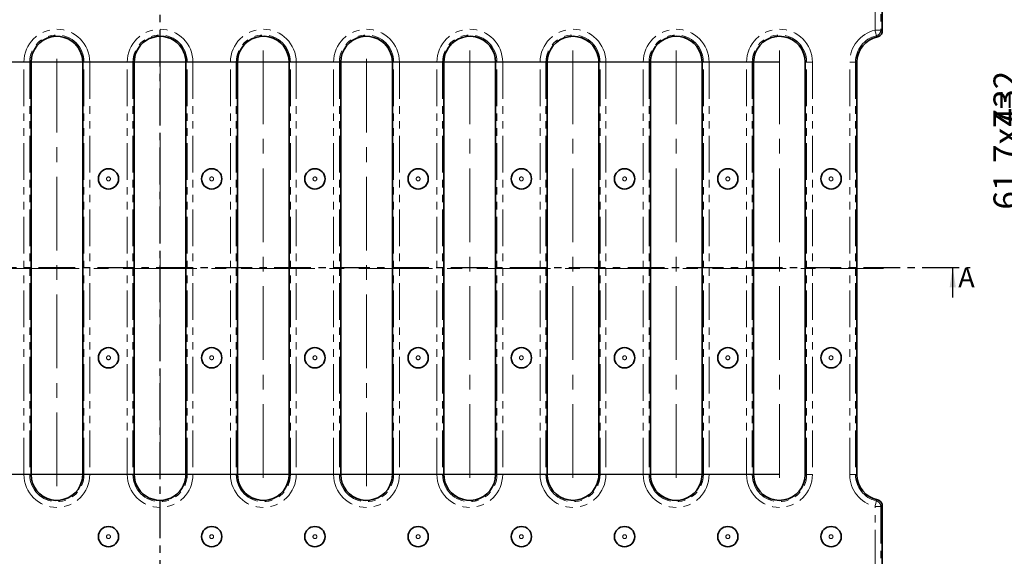
# Model space of a CAD drawing. Units: millimetres. Extents: x 2 to 894, y 1 to 589.
# Drawn here: x 178 to 347, y 352 to 444 of the extents above; entities that cross this region are included whole.
import ezdxf

# ---------------------------------------------------------------- set-up
doc = ezdxf.new("R2010")
doc.units = ezdxf.units.MM
for name, pattern in [('CENTER', [10.16, 6.35, -1.27, 1.27, -1.27]), ('CENTERX2', [20.32, 12.7, -2.54, 2.54, -2.54]), ('PHANTOM', [12.7, 6.35, -1.27, 1.27, -1.27, 1.27, -1.27])]:
    doc.linetypes.add(name, pattern=pattern)
doc.layers.add('FORMAT', color=7, linetype='Continuous')
doc.styles.add('SLDTEXTSTYLE0', font='MIPGOST.TTF')
doc.styles.add('SLDTEXTSTYLE1', font='GOST.TTF', dxfattribs={"bigfont": 'bigfont'})
doc.styles.add('SLDTEXTSTYLE4', font='MIPGOST.TTF')
doc.styles.add('SLDTEXTSTYLE5', font='MIPGOST.TTF', dxfattribs={"bigfont": 'bigfont'})
doc.dimstyles.new('SLDDIMSTYLE0', dxfattribs={"dimtxt": 3.877799, "dimasz": 3.393075, "dimexe": 0, "dimexo": 0.0625, "dimgap": 0.96945, "dimtad": 2, "dimdec": 1, "dimlfac": 2, "dimrnd": 1e-09, "dimzin": 12, "dimdsep": 46, "dimtxsty": 'SLDTEXTSTYLE0', "dimsah": 1, "dimcen": 0.09, "dimadec": 0, "dimazin": 3, "dimtol": 1, "dimtp": 1, "dimtm": 1, "dimtfac": 1, "dimtdec": 1, "dimtofl": 0, "dimtmove": 0, "dimatfit": 3, "dimfxl": 1, "dimfrac": 2, "dimtolj": 1, "dimarcsym": 0})
doc.dimstyles.new('SLDDIMSTYLE5', dxfattribs={"dimtxt": 3.877799, "dimasz": 3.393075, "dimexe": 0, "dimexo": 0.0625, "dimgap": 0.96945, "dimtad": 2, "dimdec": 0, "dimlfac": 2, "dimrnd": 1e-09, "dimzin": 12, "dimdsep": 46, "dimtxsty": 'SLDTEXTSTYLE0', "dimsah": 1, "dimcen": 0.09, "dimadec": 0, "dimazin": 3, "dimtfac": 1, "dimtdec": 0, "dimtofl": 0, "dimtmove": 0, "dimatfit": 3, "dimfxl": 1, "dimfrac": 2, "dimtolj": 1, "dimtzin": 12, "dimarcsym": 0})

# ---------------------------------------------------------------- blocks, each defined once
blk = doc.blocks.new('_D')
at = {"layer": 'FORMAT'}
for p, q in [((295.04, 541.73), (367.35, 541.73)), ((366.35, 260.73), (366.35, 541.73)), ((294.13, 260.73), (367.35, 260.73))]:
    blk.add_line(p, q, dxfattribs=at)
for points in [[(366.35, 541.73), (365.83, 538.34), (366.87, 538.34)], [(366.35, 260.73), (366.87, 264.12), (365.83, 264.12)]]:
    blk.add_solid(points, dxfattribs=at)
at = {"layer": 'FORMAT', "char_height": 4.233, "attachment_point": 1, "rotation": 90, "style": 'SLDTEXTSTYLE4'}
for s, insert in [(' ±1', (360.77, 399.72)), ('562', (360.77, 392.56))]:
    blk.add_mtext(s, dxfattribs=dict(at, insert=insert))
blk = doc.blocks.new('_D_14')
at = {"layer": 'FORMAT'}
for p, q in [((308.59, 436.78), (60.22, 436.78)), ((61.22, 365.68), (61.22, 436.78)), ((308.59, 365.68), (60.22, 365.68))]:
    blk.add_line(p, q, dxfattribs=at)
for points in [[(61.22, 436.78), (60.7, 433.39), (61.74, 433.39)], [(61.22, 365.68), (61.74, 369.07), (60.7, 369.07)]]:
    blk.add_solid(points, dxfattribs=at)
at = {"layer": 'FORMAT', "attachment_point": 1, "rotation": 90, "style": 'SLDTEXTSTYLE4'}
for s, insert, char_height in [('*', (55.64, 407.36), 4.23), ('142', (55.64, 400.75), 4.233)]:
    blk.add_mtext(s, dxfattribs=dict(at, insert=insert, char_height=char_height))
blk = doc.blocks.new('_D_20')
at = {"layer": 'FORMAT'}
for p, q in [((317.49, 509.14), (352.07, 509.14)), ((351.07, 293.31), (351.07, 509.14)), ((317.49, 293.31), (352.07, 293.31))]:
    blk.add_line(p, q, dxfattribs=at)
for points in [[(351.07, 509.14), (350.55, 505.75), (351.59, 505.75)], [(351.07, 293.31), (351.59, 296.7), (350.55, 296.7)]]:
    blk.add_solid(points, dxfattribs=at)
at = {"layer": 'FORMAT', "char_height": 4.233, "attachment_point": 1, "rotation": 90}
for s, insert, style in [('432', (345.49, 425.67), 'SLDTEXTSTYLE4'), ('61,7х7=', (345.49, 411.35), 'SLDTEXTSTYLE5')]:
    blk.add_mtext(s, dxfattribs=dict(at, insert=insert, style=style))

msp = doc.modelspace()

# ---------------------------------------------------------------- linework, layer by layer
at = {"color": 7, "linetype": 'CENTER', "lineweight": 25}
for p, q in [((201.784841, 232.818835), (201.784841, 569.843773)), ((69.054104, 401.346755), (341.469724, 401.346755))]:
    msp.add_line(p, q, dxfattribs=at)
at = {"color": 7, "linetype": 'PHANTOM', "lineweight": 18}
for p, q in [((325.062564, 442.294337), (325.062564, 452.661909)), ((326.058759, 452.661909), (326.058759, 442.294337)), ((326.058759, 442.294337), (325.062564, 442.294337)), ((178.312567, 365.678124), (178.312567, 436.77812)), ((179.308761, 436.77812), (178.312567, 436.77812)), ((179.308761, 436.77812), (179.308761, 365.678124)), ((179.308761, 436.77812), (179.535108, 436.77812)), ((188.661456, 436.77812), (188.435109, 436.77812)), ((189.65765, 436.77812), (188.661456, 436.77812)), ((188.661456, 365.678124), (188.661456, 436.77812)), ((189.65765, 436.77812), (189.65765, 365.678124)), ((196.112567, 365.678124), (196.112567, 436.77812)), ((197.108762, 436.77812), (196.112567, 436.77812)), ((197.108762, 436.77812), (197.108762, 365.678124)), ((197.108762, 436.77812), (197.335109, 436.77812)), ((206.461455, 436.77812), (206.235108, 436.77812)), ((207.45765, 436.77812), (206.461455, 436.77812)), ((206.461455, 365.678124), (206.461455, 436.77812)), ((207.45765, 436.77812), (207.45765, 365.678124)), ((213.912567, 365.678124), (213.912567, 436.77812)), ((214.908761, 436.77812), (213.912567, 436.77812)), ((214.908761, 436.77812), (214.908761, 365.678124)), ((214.908761, 436.77812), (215.135108, 436.77812)), ((224.261456, 436.77812), (224.035109, 436.77812)), ((225.25765, 436.77812), (224.261456, 436.77812)), ((224.261456, 365.678124), (224.261456, 436.77812)), ((225.25765, 436.77812), (225.25765, 365.678124)), ((231.712567, 365.678124), (231.712567, 436.77812)), ((232.708762, 436.77812), (231.712567, 436.77812)), ((232.708762, 436.77812), (232.708762, 365.678124)), ((232.708762, 436.77812), (232.935109, 436.77812)), ((242.061457, 436.77812), (241.835108, 436.77812)), ((243.057648, 436.77812), (242.061457, 436.77812)), ((242.061457, 365.678124), (242.061457, 436.77812)), ((243.057648, 436.77812), (243.057648, 365.678124)), ((249.512567, 365.678124), (249.512567, 436.77812)), ((250.508761, 436.77812), (249.512567, 436.77812)), ((250.508761, 436.77812), (250.508761, 365.678124)), ((250.508761, 436.77812), (250.73511, 436.77812)), ((259.861457, 436.77812), (259.635108, 436.77812)), ((260.857651, 436.77812), (259.861457, 436.77812)), ((259.861457, 365.678124), (259.861457, 436.77812)), ((260.857651, 436.77812), (260.857651, 365.678124)), ((267.31257, 365.678124), (267.31257, 436.77812)), ((268.308765, 436.77812), (267.31257, 436.77812)), ((268.308765, 436.77812), (268.308765, 365.678124)), ((268.308765, 436.77812), (268.535106, 436.77812)), ((277.661456, 436.77812), (277.435108, 436.77812)), ((278.657651, 436.77812), (277.661456, 436.77812)), ((277.661456, 365.678124), (277.661456, 436.77812)), ((278.657651, 436.77812), (278.657651, 365.678124)), ((285.112566, 365.678124), (285.112566, 436.77812)), ((286.108761, 436.77812), (285.112566, 436.77812)), ((286.108761, 436.77812), (286.108761, 365.678124)), ((286.108761, 436.77812), (286.335109, 436.77812)), ((295.461452, 436.77812), (295.235111, 436.77812)), ((296.457647, 436.77812), (295.461452, 436.77812)), ((295.461452, 365.678124), (295.461452, 436.77812)), ((296.457647, 436.77812), (296.457647, 365.678124)), ((302.912569, 365.678124), (302.912569, 436.77812)), ((303.908764, 436.77812), (302.912569, 436.77812)), ((303.908764, 436.77812), (303.908764, 365.678124)), ((303.908764, 436.77812), (304.135105, 436.77812)), ((313.261455, 436.77812), (313.035107, 436.77812)), ((314.25765, 436.77812), (313.261455, 436.77812)), ((313.261455, 365.678124), (313.261455, 436.77812)), ((314.25765, 436.77812), (314.25765, 365.678124)), ((320.712565, 365.678124), (320.712565, 436.77812)), ((321.70876, 436.77812), (320.712565, 436.77812)), ((321.70876, 436.77812), (321.70876, 365.678124)), ((321.70876, 436.77812), (321.935108, 436.77812)), ((179.308761, 365.678124), (178.312567, 365.678124)), ((179.308761, 365.678124), (179.535108, 365.678124)), ((188.661456, 365.678124), (188.435109, 365.678124)), ((189.65765, 365.678124), (188.661456, 365.678124)), ((197.108762, 365.678124), (196.112567, 365.678124)), ((197.108762, 365.678124), (197.335109, 365.678124)), ((206.461455, 365.678124), (206.235108, 365.678124)), ((207.45765, 365.678124), (206.461455, 365.678124)), ((214.908761, 365.678124), (213.912567, 365.678124)), ((214.908761, 365.678124), (215.135108, 365.678124)), ((224.261456, 365.678124), (224.035109, 365.678124)), ((225.25765, 365.678124), (224.261456, 365.678124)), ((232.708762, 365.678124), (231.712567, 365.678124)), ((232.708762, 365.678124), (232.935109, 365.678124)), ((242.061457, 365.678124), (241.835108, 365.678124)), ((243.057648, 365.678124), (242.061457, 365.678124)), ((250.508761, 365.678124), (249.512567, 365.678124)), ((250.508761, 365.678124), (250.73511, 365.678124)), ((259.861457, 365.678124), (259.635108, 365.678124)), ((260.857651, 365.678124), (259.861457, 365.678124)), ((268.308765, 365.678124), (267.31257, 365.678124)), ((268.308765, 365.678124), (268.535106, 365.678124)), ((277.661456, 365.678124), (277.435108, 365.678124)), ((278.657651, 365.678124), (277.661456, 365.678124)), ((286.108761, 365.678124), (285.112566, 365.678124)), ((286.108761, 365.678124), (286.335109, 365.678124)), ((295.461452, 365.678124), (295.235111, 365.678124)), ((296.457647, 365.678124), (295.461452, 365.678124)), ((303.908764, 365.678124), (302.912569, 365.678124)), ((303.908764, 365.678124), (304.135105, 365.678124)), ((313.261455, 365.678124), (313.035107, 365.678124)), ((314.25765, 365.678124), (313.261455, 365.678124)), ((321.70876, 365.678124), (320.712565, 365.678124)), ((321.70876, 365.678124), (321.935108, 365.678124)), ((325.062564, 349.794335), (325.062564, 360.161908)), ((326.058759, 360.161908), (325.062564, 360.161908)), ((326.058759, 360.161908), (326.058759, 349.794335))]:
    msp.add_line(p, q, dxfattribs=at)
at = {"color": 7, "linetype": 'Continuous', "lineweight": 35}
for p, q in [((326.285107, 442.112855), (326.285107, 452.843386)), ((179.535108, 436.77812), (179.535108, 365.678124)), ((188.435109, 365.678124), (188.435109, 436.77812)), ((197.335109, 436.77812), (197.335109, 365.678124)), ((206.235108, 365.678124), (206.235108, 436.77812)), ((215.135108, 436.77812), (215.135108, 365.678124)), ((224.035109, 365.678124), (224.035109, 436.77812)), ((232.935109, 436.77812), (232.935109, 365.678124)), ((241.835108, 365.678124), (241.835108, 436.77812)), ((250.73511, 436.77812), (250.73511, 365.678124)), ((259.635108, 365.678124), (259.635108, 436.77812)), ((268.535106, 436.77812), (268.535106, 365.678124)), ((277.435108, 365.678124), (277.435108, 436.77812)), ((286.335109, 436.77812), (286.335109, 365.678124)), ((295.235111, 365.678124), (295.235111, 436.77812)), ((304.135105, 436.77812), (304.135105, 365.678124)), ((313.035107, 365.678124), (313.035107, 436.77812)), ((321.935108, 436.77812), (321.935108, 365.678124)), ((326.285107, 349.612858), (326.285107, 360.343389))]:
    msp.add_line(p, q, dxfattribs=at)
at = {"color": 7, "linetype": 'Continuous', "lineweight": 25}
msp.add_line((338.469724, 396.189282), (338.469724, 401.346755), dxfattribs=at)
at = {"color": 7, "linetype": 'PHANTOM', "lineweight": 18, "flags": 128}
for points in [[(325.294828, 441.325594), (325.287102, 441.357832), (325.271672, 441.422179), (325.249074, 441.516436), (325.220077, 441.637363), (325.185685, 441.78082), (325.147069, 441.941887), (325.105554, 442.115038), (325.062564, 442.294337)], [(325.294828, 361.130651), (325.287102, 361.098412), (325.271672, 361.034065), (325.249074, 360.939808), (325.220077, 360.818881), (325.185685, 360.675424), (325.147069, 360.514357), (325.105554, 360.341206), (325.062564, 360.161908)]]:
    msp.add_lwpolyline(points, dxfattribs=at)
at = {"color": 7, "linetype": 'Continuous', "lineweight": 35}
for centre in [(192.885108, 416.644789), (210.685108, 416.644789), (228.485108, 416.644789), (246.285108, 416.644789), (264.085108, 416.644789), (281.885108, 416.644789), (299.685108, 416.644789), (317.485108, 416.644789), (192.885108, 385.811456), (210.685108, 385.811456), (228.485108, 385.811456), (246.285108, 385.811456), (264.085108, 385.811456), (281.885108, 385.811456), (299.685108, 385.811456), (317.485108, 385.811456), (192.885108, 354.978122), (210.685108, 354.978122), (228.485108, 354.978122), (246.285108, 354.978122), (264.085108, 354.978122), (281.885108, 354.978122), (299.685108, 354.978122), (317.485108, 354.978122)]:
    msp.add_circle(centre, 1.75, dxfattribs=at)
at = {"color": 7, "linetype": 'PHANTOM', "lineweight": 18}
for centre in [(192.885108, 416.644789), (210.685108, 416.644789), (228.485108, 416.644789), (246.285108, 416.644789), (264.085108, 416.644789), (281.885108, 416.644789), (299.685108, 416.644789), (317.485108, 416.644789), (192.885108, 385.811456), (210.685108, 385.811456), (228.485108, 385.811456), (246.285108, 385.811456), (264.085108, 385.811456), (281.885108, 385.811456), (299.685108, 385.811456), (317.485108, 385.811456), (192.885108, 354.978122), (210.685108, 354.978122), (228.485108, 354.978122), (246.285108, 354.978122), (264.085108, 354.978122), (281.885108, 354.978122), (299.685108, 354.978122), (317.485108, 354.978122)]:
    msp.add_circle(centre, 0.335786, dxfattribs=at)
for centre, radius, start, end in [((183.985108, 436.778122), 5.672541, 0, 180), ((183.985108, 436.778122), 4.676347, 0, 180), ((201.785108, 436.778122), 5.672541, 0, 180), ((201.785108, 436.778122), 4.676347, 0, 180), ((219.585108, 436.778122), 5.672541, 0, 180), ((219.585108, 436.778122), 4.676347, 0, 180), ((237.385108, 436.778122), 5.672541, 0, 180), ((237.385108, 436.778122), 4.676347, 0, 180), ((255.185108, 436.778122), 5.672541, 0, 180), ((255.185108, 436.778122), 4.676347, 0, 180), ((272.985108, 436.778122), 5.672541, 0, 180), ((272.985108, 436.778122), 4.676347, 0, 180), ((290.785108, 436.778122), 5.672541, 0, 180), ((290.785108, 436.778122), 4.676347, 0, 180), ((308.585108, 436.778122), 5.672541, 0, 180), ((308.585108, 436.778122), 4.676347, 0, 180), ((326.385108, 436.778122), 5.672541, 103.48247665, 180), ((325.054087, 442.301018), 1.004694, 283.8639035, 359.61896321), ((326.385108, 436.778122), 4.676347, 103.48247665, 180), ((183.985108, 365.678122), 5.672541, 180, 0), ((183.985108, 365.678122), 4.676347, 180, 0), ((201.785108, 365.678122), 5.672541, 180, 0), ((201.785108, 365.678122), 4.676347, 180, 0), ((219.585108, 365.678122), 5.672541, 180, 0), ((219.585108, 365.678122), 4.676347, 180, 0), ((237.385108, 365.678122), 5.672541, 180, 0), ((237.385108, 365.678122), 4.676347, 180, 0), ((255.185108, 365.678122), 5.672541, 180, 0), ((255.185108, 365.678122), 4.676347, 180, 0), ((272.985108, 365.678122), 5.672541, 180, 0), ((272.985108, 365.678122), 4.676347, 180, 0), ((290.785108, 365.678122), 5.672541, 180, 0), ((290.785108, 365.678122), 4.676347, 180, 0), ((308.585108, 365.678122), 5.672541, 180, 0), ((308.585108, 365.678122), 4.676347, 180, 0), ((326.385108, 365.678122), 5.672541, 180, 256.51752335), ((326.385108, 365.678122), 4.676347, 180, 256.51752335), ((325.054087, 360.155226), 1.004694, 0.38103679, 76.1360965)]:
    msp.add_arc(centre, radius, start, end, dxfattribs=at)
at = {"color": 7, "linetype": 'Continuous', "lineweight": 35}
for centre, start, end in [((183.985108, 436.778122), 24.98073772, 180), ((201.785108, 436.778122), 24.46943653, 155.53056347), ((219.585108, 436.778122), 0, 155.01926228), ((237.385108, 436.778122), 24.98073772, 180), ((255.185108, 436.778122), 0, 155.01926228), ((272.985108, 436.778122), 19.91849104, 180), ((290.785108, 436.778122), 19.27649252, 160.72350748), ((308.585108, 436.778122), 0, 160.08150896), ((326.385108, 436.778122), 101.61165485, 180), ((183.985108, 436.778122), 0, 24.98073772), ((201.785108, 436.778122), 155.53056347, 180), ((201.785108, 436.778122), 0, 24.46943653), ((219.585108, 436.778122), 155.01926228, 180), ((237.385108, 436.778122), 0, 24.98073772), ((255.185108, 436.778122), 155.01926228, 180), ((272.985108, 436.778122), 0, 19.91849104), ((290.785108, 436.778122), 160.72350748, 180), ((290.785108, 436.778122), 0, 19.27649252), ((308.585108, 436.778122), 160.08150896, 180), ((183.985108, 365.678122), 180, 335.01926228), ((183.985108, 365.678122), 335.01926228, 0), ((201.785108, 365.678122), 180, 204.46943653), ((201.785108, 365.678122), 335.53056347, 0), ((219.585108, 365.678122), 180, 204.98073772), ((219.585108, 365.678122), 204.98073772, 0), ((237.385108, 365.678122), 180, 335.01926228), ((237.385108, 365.678122), 335.01926228, 0), ((255.185108, 365.678122), 180, 204.98073772), ((255.185108, 365.678122), 204.98073772, 0), ((272.985108, 365.678122), 180, 340.08150896), ((272.985108, 365.678122), 340.08150896, 0), ((290.785108, 365.678122), 180, 199.27649252), ((290.785108, 365.678122), 340.72350748, 0), ((308.585108, 365.678122), 180, 199.91849104), ((308.585108, 365.678122), 199.91849104, 0), ((326.385108, 365.678122), 180, 258.38834515), ((201.785108, 365.678122), 204.46943653, 335.53056347), ((290.785108, 365.678122), 199.27649252, 340.72350748)]:
    msp.add_arc(centre, 4.45, start, end, dxfattribs=at)
for points in [[(326.285108, 442.112857), (326.285108, 441.998143), (326.265901, 441.886519), (326.18912, 441.670494), (326.133468, 441.571666), (325.988641, 441.394148), (325.902811, 441.319674), (325.706935, 441.201295), (325.60179, 441.160139), (325.489425, 441.13705)], [(325.489425, 361.319194), (325.601791, 361.296105), (325.707265, 361.254823), (325.903414, 361.136133), (325.989019, 361.061728), (326.133752, 360.884135), (326.189427, 360.785072), (326.265958, 360.569378), (326.285108, 360.458101), (326.285108, 360.343388)]]:
    msp.add_open_spline(points, degree=3, knots=[0, 0, 0, 0, 0.25, 0.25, 0.5, 0.5, 0.75, 0.75, 1, 1, 1, 1], dxfattribs=at)
at = {"color": 7, "linetype": 'PHANTOM', "lineweight": 18}
for points, knots in [([(326.058762, 442.294336), (326.08523, 442.273463), (326.111697, 442.252473), (326.138164, 442.231361), (326.187148, 442.192287), (326.23613, 442.152795), (326.285108, 442.112857)], [0, 0, 0, 0, 0.0018264211575, 0.0018264211575, 0.0018264211575, 0.0052067441583, 0.0052067441583, 0.0052067441583, 0.0052067441583]), ([(325.489425, 441.13705), (325.447601, 441.178459), (325.405582, 441.219464), (325.363385, 441.260084), (325.340584, 441.282032), (325.317731, 441.303868), (325.294828, 441.325595)], [0, 0, 0, 0, 0.0033775921887, 0.0033775921887, 0.0033775921887, 0.0052026121186, 0.0052026121186, 0.0052026121186, 0.0052026121186]), ([(325.294828, 361.13065), (325.317731, 361.152376), (325.340584, 361.174212), (325.363385, 361.19616), (325.405582, 361.23678), (325.447601, 361.277785), (325.489425, 361.319194)], [0, 0, 0, 0, 0.0018250203205, 0.0018250203205, 0.0018250203205, 0.0052026132322, 0.0052026132322, 0.0052026132322, 0.0052026132322]), ([(326.285108, 360.343388), (326.283807, 360.342327), (326.282506, 360.341266), (326.281205, 360.340205), (326.233527, 360.301352), (326.185847, 360.26292), (326.138164, 360.224883), (326.111697, 360.203771), (326.08523, 360.182781), (326.058762, 360.161909)], [0, 0, 0, 0, 0.0000898048966, 0.0000898048966, 0.0000898048966, 0.0033803232555, 0.0033803232555, 0.0033803232555, 0.0052067445783, 0.0052067445783, 0.0052067445783, 0.0052067445783])]:
    msp.add_open_spline(points, degree=3, knots=knots, dxfattribs=at)
at = {"color": 7, "linetype": 'Continuous', "lineweight": 25}
msp.add_solid([(338.469724, 401.346755), (337.926832, 397.953681), (339.012616, 397.953681)], dxfattribs=at)
at = {"layer": 'FORMAT', "linetype": 'CENTERX2', "lineweight": 18}
for p, q in [((183.985108, 363.678122), (183.985108, 438.778122)), ((201.785108, 438.778122), (201.785108, 363.678122)), ((219.585108, 438.778122), (219.585108, 363.678122)), ((237.385108, 363.678122), (237.385108, 438.778122)), ((255.185108, 438.778122), (255.185108, 363.678122)), ((272.985108, 438.778122), (272.985108, 363.678122)), ((290.785108, 438.778122), (290.785108, 363.678122)), ((308.585108, 438.778122), (308.585108, 363.678122)), ((73.506503, 401.228122), (326.555826, 401.228122))]:
    msp.add_line(p, q, dxfattribs=at)

# ---------------------------------------------------------------- texts
at = {"color": 7, "linetype": 'Continuous', "insert": (339.432095, 401.369546), "char_height": 3.393075, "attachment_point": 1, "style": 'SLDTEXTSTYLE1'}
msp.add_mtext('А', dxfattribs=at)

# ---------------------------------------------------------------- dimensions: what is measured, and where the dimension line sits
at = {"layer": 'FORMAT'}
dim = msp.add_linear_dim(base=(366.347557, 541.728122), p1=(294.125612, 260.728122), p2=(295.035827, 541.728122), angle=90, dimstyle='SLDDIMSTYLE0', dxfattribs=at)
dim.commit()
dim.dimension.update_dxf_attribs({"geometry": '_D', "text_midpoint": (366.347557, 398.893837), "dimtype": 160})
for base, p1, p2, text, picture, middle in [((351.068241, 509.144789), (317.485108, 293.311456), (317.485108, 509.144789), '61,7х7=<>', '_D_20', (351.068241, 422.086045)), ((61.22266, 436.778122), (308.585108, 365.678122), (308.585108, 436.778122), '<>*', '_D_14', (61.22266, 405.290841))]:
    dim = msp.add_linear_dim(base=base, p1=p1, p2=p2, angle=90, text=text, dimstyle='SLDDIMSTYLE5', dxfattribs=at)
    dim.commit()
    dim.dimension.update_dxf_attribs({"geometry": picture, "text_midpoint": middle, "dimtype": 160})

doc.saveas('drawing.dxf')
